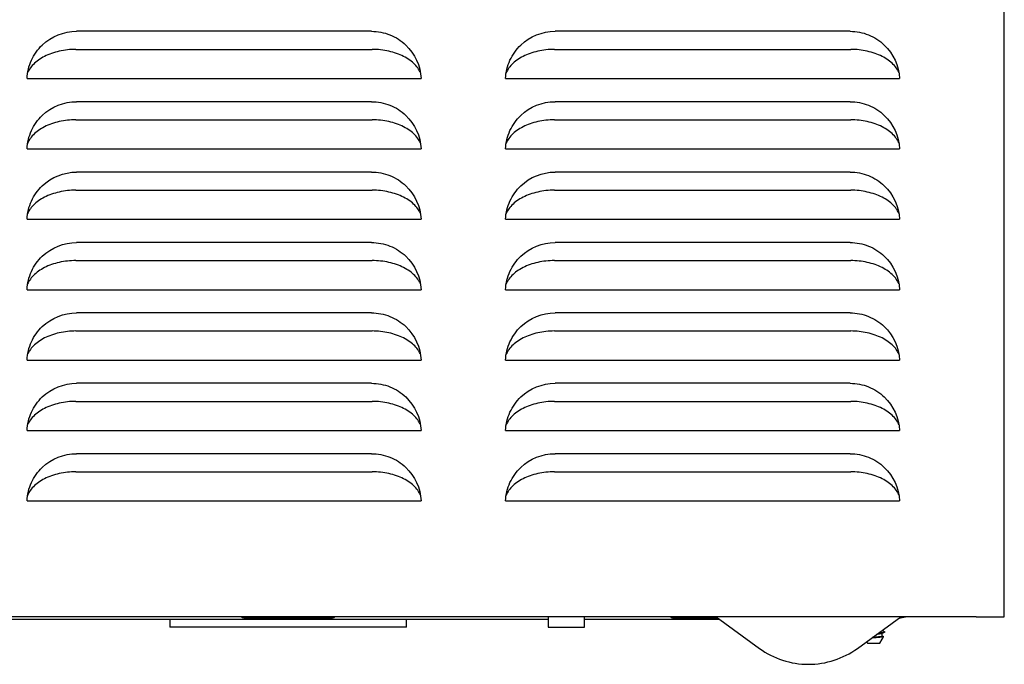
# Model space of a CAD drawing. Units: inches. Extents: x 9.2 to 12.9, y 2.9 to 13.9.
# Drawn here: x 10.7 to 12.8, y 2.9 to 4.4 of the extents above; entities that cross this region are included whole.
import ezdxf

# ---------------------------------------------------------------- set-up
doc = ezdxf.new("R2010")
doc.units = ezdxf.units.IN
doc.header["$MEASUREMENT"] = 0
doc.layers.add('20', color=7, linetype='Continuous')
doc.layers.add('DV1_20', color=7, linetype='Continuous')

# ---------------------------------------------------------------- blocks, each defined once
blk = doc.blocks.new('SE')
at = {"layer": 'DV1_20', "color": 7, "linetype": 'Continuous'}
for p, q in [((12.8411, 3.0396), (12.8411, 12.8091)), ((11.4362, 4.3396), (10.781, 4.3396)), ((12.4987, 4.3396), (11.8435, 4.3396)), ((10.7797, 4.2994), (11.4375, 4.2994)), ((11.8422, 4.2994), (12.5, 4.2994)), ((10.6711, 4.2349), (11.5461, 4.2349)), ((11.7336, 4.2349), (12.6086, 4.2349)), ((11.4362, 4.1833), (10.781, 4.1833)), ((12.4987, 4.1833), (11.8435, 4.1833)), ((10.7797, 4.1431), (11.4375, 4.1431)), ((11.8422, 4.1431), (12.5, 4.1431)), ((10.6711, 4.0786), (11.5461, 4.0786)), ((11.7336, 4.0786), (12.6086, 4.0786)), ((11.4362, 4.0271), (10.781, 4.0271)), ((12.4987, 4.0271), (11.8435, 4.0271)), ((10.7797, 3.9869), (11.4375, 3.9869)), ((11.8422, 3.9869), (12.5, 3.9869)), ((10.6711, 3.9224), (11.5461, 3.9224)), ((11.7336, 3.9224), (12.6086, 3.9224)), ((11.4362, 3.8708), (10.781, 3.8708)), ((12.4987, 3.8708), (11.8435, 3.8708)), ((10.7797, 3.8306), (11.4375, 3.8306)), ((11.8422, 3.8306), (12.5, 3.8306)), ((10.6711, 3.7661), (11.5461, 3.7661)), ((11.7336, 3.7661), (12.6086, 3.7661)), ((11.4362, 3.7146), (10.781, 3.7146)), ((12.4987, 3.7146), (11.8435, 3.7146)), ((10.7797, 3.6744), (11.4375, 3.6744)), ((11.8422, 3.6744), (12.5, 3.6744)), ((10.6711, 3.6099), (11.5461, 3.6099)), ((11.7336, 3.6099), (12.6086, 3.6099)), ((11.4362, 3.5583), (10.781, 3.5583)), ((12.4987, 3.5583), (11.8435, 3.5583)), ((10.7797, 3.5181), (11.4375, 3.5181)), ((11.8422, 3.5181), (12.5, 3.5181)), ((10.6711, 3.4536), (11.5461, 3.4536)), ((11.7336, 3.4536), (12.6086, 3.4536)), ((11.4362, 3.4021), (10.781, 3.4021)), ((12.4987, 3.4021), (11.8435, 3.4021)), ((10.7797, 3.3619), (11.4375, 3.3619)), ((11.8422, 3.3619), (12.5, 3.3619)), ((12.4587, 3.3624), (12.4587, 3.3619)), ((10.6711, 3.2974), (11.5461, 3.2974)), ((11.7336, 3.2974), (12.6086, 3.2974)), ((12.7786, 3.0396), (9.3711, 3.0396)), ((11.8283, 3.0396), (11.8283, 3.017)), ((11.9089, 3.017), (11.9089, 3.0396)), ((12.2011, 3.0396), (12.2973, 2.9699)), ((12.5149, 2.9699), (12.611, 3.0396)), ((12.7786, 3.0396), (12.8259, 3.0396)), ((12.8259, 3.0396), (12.8411, 3.0396)), ((10.633, 3.0346), (11.8283, 3.0346)), ((10.9882, 3.0346), (10.9882, 3.0171)), ((11.514, 3.0171), (10.9882, 3.0171)), ((11.1546, 3.0376), (11.3476, 3.0376)), ((11.514, 3.0171), (11.514, 3.0346)), ((11.9089, 3.0346), (12.208, 3.0346)), ((12.1065, 3.0376), (12.2039, 3.0376)), ((11.8283, 3.017), (11.9089, 3.017)), ((12.5698, 2.9972), (12.5698, 3.0033)), ((12.5704, 2.9912), (12.5729, 2.9955)), ((12.5355, 2.9848), (12.5373, 2.9816)), ((12.5373, 2.9816), (12.5648, 2.9816)), ((12.5648, 2.9816), (12.5698, 2.9903)), ((12.5686, 2.9903), (12.5698, 2.9903))]:
    blk.add_line(p, q, dxfattribs=at)
for centre, radius, start, end in [((11.1546, 3.0505), 0.0129, 237.6678, 270), ((11.3476, 3.0505), 0.0129, 270, 302.3322), ((12.1065, 3.0505), 0.0129, 237.6678, 270), ((12.5761, 3.2422), 0.2076, 278.6824, 282.5995), ((13.4056, 1.3661), 1.8381, 116.8358, 117.0582), ((14.4891, 6.7603), 4.2241, 242.9764, 243.0193), ((13.4076, 4.6512), 1.8427, 242.9666, 243.1673), ((12.4061, 3.12), 0.1854, 234.0561, 270), ((12.4061, 3.12), 0.1854, 270, 305.9439)]:
    blk.add_arc(centre, radius, start, end, dxfattribs=at)
for points, knots in [([(10.6711, 4.2349), (10.6718, 4.249), (10.6751, 4.2626), (10.6868, 4.2881), (10.695, 4.2996), (10.7253, 4.3284), (10.7529, 4.3396), (10.781, 4.3396)], [0, 0, 0, 0, 0.25, 0.25, 0.5, 0.5, 1, 1, 1, 1]), ([(11.4362, 4.3396), (11.4502, 4.3396), (11.464, 4.3369), (11.49, 4.3265), (11.502, 4.3188), (11.5322, 4.29), (11.5447, 4.263), (11.5461, 4.2349)], [0, 0, 0, 0, 0.25, 0.25, 0.5, 0.5, 1, 1, 1, 1]), ([(11.7336, 4.2349), (11.7343, 4.249), (11.7376, 4.2626), (11.7493, 4.2881), (11.7575, 4.2996), (11.7878, 4.3284), (11.8154, 4.3396), (11.8435, 4.3396)], [0, 0, 0, 0, 0.25, 0.25, 0.5, 0.5, 1, 1, 1, 1]), ([(12.4987, 4.3396), (12.5127, 4.3396), (12.5265, 4.3369), (12.5525, 4.3265), (12.5645, 4.3188), (12.5947, 4.29), (12.6072, 4.263), (12.6086, 4.2349)], [0, 0, 0, 0, 0.25, 0.25, 0.5, 0.5, 1, 1, 1, 1]), ([(10.7797, 4.2994), (10.7733, 4.2994), (10.7671, 4.2991), (10.7548, 4.2977), (10.7487, 4.2967), (10.7368, 4.2941), (10.7311, 4.2924), (10.7202, 4.2886), (10.715, 4.2864), (10.7051, 4.2814), (10.7005, 4.2786), (10.6923, 4.2727), (10.6885, 4.2695), (10.6818, 4.2627), (10.679, 4.2592), (10.675, 4.253), (10.6736, 4.2504), (10.6725, 4.2478)], [0, 0, 0, 0, 0.130042, 0.130042, 0.260084, 0.260084, 0.390127, 0.390127, 0.520169, 0.520169, 0.650211, 0.650211, 0.780253, 0.780253, 0.910295, 0.910295, 1, 1, 1, 1]), ([(11.5447, 4.2478), (11.5435, 4.2504), (11.5422, 4.253), (11.5382, 4.2592), (11.5354, 4.2627), (11.5287, 4.2696), (11.5249, 4.2727), (11.5166, 4.2786), (11.5121, 4.2814), (11.5022, 4.2864), (11.497, 4.2886), (11.4861, 4.2924), (11.4803, 4.2941), (11.4684, 4.2967), (11.4624, 4.2977), (11.4501, 4.2991), (11.4439, 4.2994), (11.4375, 4.2994)], [0, 0, 0, 0, 0.089497, 0.089497, 0.219569, 0.219569, 0.349641, 0.349641, 0.479713, 0.479713, 0.609785, 0.609785, 0.739856, 0.739856, 0.869928, 0.869928, 1, 1, 1, 1]), ([(11.8422, 4.2994), (11.8358, 4.2994), (11.8296, 4.2991), (11.8173, 4.2977), (11.8112, 4.2967), (11.7993, 4.2941), (11.7936, 4.2924), (11.7827, 4.2886), (11.7775, 4.2864), (11.7676, 4.2814), (11.763, 4.2786), (11.7548, 4.2727), (11.751, 4.2695), (11.7443, 4.2627), (11.7415, 4.2592), (11.7375, 4.253), (11.7361, 4.2504), (11.735, 4.2477)], [0, 0, 0, 0, 0.12997, 0.12997, 0.25994, 0.25994, 0.38991, 0.38991, 0.519879, 0.519879, 0.649849, 0.649849, 0.779819, 0.779819, 0.909789, 0.909789, 1, 1, 1, 1]), ([(12.6072, 4.2478), (12.606, 4.2504), (12.6047, 4.253), (12.6007, 4.2592), (12.5979, 4.2627), (12.5912, 4.2696), (12.5874, 4.2727), (12.5791, 4.2786), (12.5746, 4.2814), (12.5647, 4.2864), (12.5595, 4.2886), (12.5486, 4.2924), (12.5428, 4.2941), (12.5309, 4.2967), (12.5249, 4.2977), (12.5126, 4.2991), (12.5064, 4.2994), (12.5, 4.2994)], [0, 0, 0, 0, 0.0894975, 0.0894975, 0.2195692, 0.2195692, 0.349641, 0.349641, 0.4797128, 0.4797128, 0.6097846, 0.6097846, 0.7398564, 0.7398564, 0.8699282, 0.8699282, 1, 1, 1, 1]), ([(10.6711, 4.0786), (10.6718, 4.0927), (10.6751, 4.1064), (10.6868, 4.1318), (10.695, 4.1433), (10.7253, 4.1722), (10.7529, 4.1833), (10.781, 4.1833)], [0, 0, 0, 0, 0.25, 0.25, 0.5, 0.5, 1, 1, 1, 1]), ([(11.4362, 4.1833), (11.4502, 4.1833), (11.464, 4.1807), (11.49, 4.1703), (11.502, 4.1626), (11.5322, 4.1338), (11.5447, 4.1068), (11.5461, 4.0786)], [0, 0, 0, 0, 0.25, 0.25, 0.5, 0.5, 1, 1, 1, 1]), ([(11.7336, 4.0786), (11.7343, 4.0927), (11.7376, 4.1064), (11.7493, 4.1318), (11.7575, 4.1433), (11.7878, 4.1722), (11.8154, 4.1833), (11.8435, 4.1833)], [0, 0, 0, 0, 0.25, 0.25, 0.5, 0.5, 1, 1, 1, 1]), ([(12.4987, 4.1833), (12.5127, 4.1833), (12.5265, 4.1807), (12.5525, 4.1703), (12.5645, 4.1626), (12.5947, 4.1338), (12.6072, 4.1068), (12.6086, 4.0786)], [0, 0, 0, 0, 0.25, 0.25, 0.5, 0.5, 1, 1, 1, 1]), ([(10.7797, 4.1431), (10.7733, 4.1431), (10.7671, 4.1428), (10.7548, 4.1415), (10.7487, 4.1405), (10.7368, 4.1378), (10.7311, 4.1362), (10.7202, 4.1324), (10.715, 4.1301), (10.7051, 4.1251), (10.7005, 4.1224), (10.6923, 4.1165), (10.6885, 4.1133), (10.6818, 4.1065), (10.679, 4.1029), (10.675, 4.0967), (10.6736, 4.0941), (10.6725, 4.0915)], [0, 0, 0, 0, 0.1299699, 0.1299699, 0.2599397, 0.2599397, 0.3899096, 0.3899096, 0.5198794, 0.5198794, 0.6498493, 0.6498493, 0.7798191, 0.7798191, 0.909789, 0.909789, 1, 1, 1, 1]), ([(11.5447, 4.0915), (11.5435, 4.0942), (11.5422, 4.0967), (11.5382, 4.1029), (11.5354, 4.1065), (11.5287, 4.1133), (11.5249, 4.1165), (11.5166, 4.1224), (11.5121, 4.1251), (11.5022, 4.1302), (11.497, 4.1324), (11.4861, 4.1362), (11.4803, 4.1378), (11.4684, 4.1405), (11.4624, 4.1415), (11.4501, 4.1428), (11.4439, 4.1431), (11.4375, 4.1431)], [0, 0, 0, 0, 0.089497, 0.089497, 0.219569, 0.219569, 0.349641, 0.349641, 0.479713, 0.479713, 0.609785, 0.609785, 0.739856, 0.739856, 0.869928, 0.869928, 1, 1, 1, 1]), ([(11.8422, 4.1431), (11.8358, 4.1431), (11.8296, 4.1428), (11.8173, 4.1415), (11.8112, 4.1405), (11.7993, 4.1378), (11.7936, 4.1362), (11.7827, 4.1324), (11.7775, 4.1301), (11.7676, 4.1251), (11.763, 4.1224), (11.7548, 4.1165), (11.751, 4.1133), (11.7443, 4.1065), (11.7415, 4.1029), (11.7375, 4.0967), (11.7361, 4.0941), (11.735, 4.0915)], [0, 0, 0, 0, 0.12997, 0.12997, 0.25994, 0.25994, 0.38991, 0.38991, 0.519879, 0.519879, 0.649849, 0.649849, 0.779819, 0.779819, 0.909789, 0.909789, 1, 1, 1, 1]), ([(12.6072, 4.0915), (12.606, 4.0942), (12.6047, 4.0967), (12.6007, 4.1029), (12.5979, 4.1065), (12.5912, 4.1133), (12.5874, 4.1165), (12.5791, 4.1224), (12.5746, 4.1251), (12.5647, 4.1302), (12.5595, 4.1324), (12.5486, 4.1362), (12.5428, 4.1378), (12.5309, 4.1405), (12.5249, 4.1415), (12.5126, 4.1428), (12.5064, 4.1431), (12.5, 4.1431)], [0, 0, 0, 0, 0.089497, 0.089497, 0.219569, 0.219569, 0.349641, 0.349641, 0.479713, 0.479713, 0.609785, 0.609785, 0.739856, 0.739856, 0.869928, 0.869928, 1, 1, 1, 1]), ([(10.6711, 3.9224), (10.6718, 3.9365), (10.6751, 3.9501), (10.6868, 3.9756), (10.695, 3.9871), (10.7253, 4.0159), (10.7529, 4.0271), (10.781, 4.0271)], [0, 0, 0, 0, 0.25, 0.25, 0.5, 0.5, 1, 1, 1, 1]), ([(11.4362, 4.0271), (11.4502, 4.0271), (11.464, 4.0244), (11.49, 4.014), (11.502, 4.0063), (11.5322, 3.9775), (11.5447, 3.9505), (11.5461, 3.9224)], [0, 0, 0, 0, 0.25, 0.25, 0.5, 0.5, 1, 1, 1, 1]), ([(11.7336, 3.9224), (11.7343, 3.9365), (11.7376, 3.9501), (11.7493, 3.9756), (11.7575, 3.9871), (11.7878, 4.0159), (11.8154, 4.0271), (11.8435, 4.0271)], [0, 0, 0, 0, 0.25, 0.25, 0.5, 0.5, 1, 1, 1, 1]), ([(12.4987, 4.0271), (12.5127, 4.0271), (12.5265, 4.0244), (12.5525, 4.014), (12.5645, 4.0063), (12.5947, 3.9775), (12.6072, 3.9505), (12.6086, 3.9224)], [0, 0, 0, 0, 0.25, 0.25, 0.5, 0.5, 1, 1, 1, 1]), ([(10.7797, 3.9869), (10.7733, 3.9869), (10.7671, 3.9866), (10.7548, 3.9852), (10.7487, 3.9842), (10.7368, 3.9816), (10.7311, 3.9799), (10.7202, 3.9761), (10.715, 3.9739), (10.7051, 3.9689), (10.7005, 3.9661), (10.6923, 3.9602), (10.6885, 3.957), (10.6818, 3.9502), (10.679, 3.9467), (10.675, 3.9405), (10.6736, 3.9379), (10.6725, 3.9352)], [0, 0, 0, 0, 0.1299699, 0.1299699, 0.2599397, 0.2599397, 0.3899096, 0.3899096, 0.5198794, 0.5198794, 0.6498493, 0.6498493, 0.7798191, 0.7798191, 0.909789, 0.909789, 1, 1, 1, 1]), ([(11.5447, 3.9353), (11.5435, 3.9379), (11.5422, 3.9405), (11.5382, 3.9467), (11.5354, 3.9502), (11.5287, 3.9571), (11.5249, 3.9602), (11.5166, 3.9661), (11.5121, 3.9689), (11.5022, 3.9739), (11.497, 3.9761), (11.4861, 3.9799), (11.4803, 3.9816), (11.4684, 3.9842), (11.4624, 3.9852), (11.4501, 3.9866), (11.4439, 3.9869), (11.4375, 3.9869)], [0, 0, 0, 0, 0.089497, 0.089497, 0.219569, 0.219569, 0.349641, 0.349641, 0.479713, 0.479713, 0.609785, 0.609785, 0.739856, 0.739856, 0.869928, 0.869928, 1, 1, 1, 1]), ([(11.8422, 3.9869), (11.8358, 3.9869), (11.8296, 3.9866), (11.8173, 3.9852), (11.8112, 3.9842), (11.7993, 3.9816), (11.7936, 3.9799), (11.7827, 3.9761), (11.7775, 3.9739), (11.7676, 3.9689), (11.763, 3.9661), (11.7548, 3.9602), (11.751, 3.957), (11.7443, 3.9502), (11.7415, 3.9467), (11.7375, 3.9405), (11.7361, 3.9379), (11.735, 3.9352)], [0, 0, 0, 0, 0.12997, 0.12997, 0.25994, 0.25994, 0.38991, 0.38991, 0.519879, 0.519879, 0.649849, 0.649849, 0.779819, 0.779819, 0.909789, 0.909789, 1, 1, 1, 1]), ([(12.6072, 3.9352), (12.6061, 3.9378), (12.6047, 3.9405), (12.6007, 3.9467), (12.5979, 3.9502), (12.5912, 3.9571), (12.5874, 3.9602), (12.5791, 3.9661), (12.5746, 3.9689), (12.5647, 3.9739), (12.5595, 3.9761), (12.5486, 3.9799), (12.5428, 3.9816), (12.5309, 3.9842), (12.5249, 3.9852), (12.5126, 3.9866), (12.5064, 3.9869), (12.5, 3.9869)], [0, 0, 0, 0, 0.090697, 0.090697, 0.220597, 0.220597, 0.350498, 0.350498, 0.480398, 0.480398, 0.610299, 0.610299, 0.740199, 0.740199, 0.8701, 0.8701, 1, 1, 1, 1]), ([(10.6711, 3.7661), (10.6718, 3.7802), (10.6751, 3.7939), (10.6868, 3.8193), (10.695, 3.8308), (10.7253, 3.8597), (10.7529, 3.8708), (10.781, 3.8708)], [0, 0, 0, 0, 0.25, 0.25, 0.5, 0.5, 1, 1, 1, 1]), ([(11.4362, 3.8708), (11.4502, 3.8708), (11.464, 3.8682), (11.49, 3.8578), (11.502, 3.8501), (11.5322, 3.8213), (11.5447, 3.7943), (11.5461, 3.7661)], [0, 0, 0, 0, 0.25, 0.25, 0.5, 0.5, 1, 1, 1, 1]), ([(11.7336, 3.7661), (11.7343, 3.7802), (11.7376, 3.7939), (11.7493, 3.8193), (11.7575, 3.8308), (11.7878, 3.8597), (11.8154, 3.8708), (11.8435, 3.8708)], [0, 0, 0, 0, 0.25, 0.25, 0.5, 0.5, 1, 1, 1, 1]), ([(12.4987, 3.8708), (12.5127, 3.8708), (12.5265, 3.8682), (12.5525, 3.8578), (12.5645, 3.8501), (12.5947, 3.8213), (12.6072, 3.7943), (12.6086, 3.7661)], [0, 0, 0, 0, 0.25, 0.25, 0.5, 0.5, 1, 1, 1, 1]), ([(10.7797, 3.8306), (10.7733, 3.8306), (10.7671, 3.8303), (10.7548, 3.829), (10.7487, 3.828), (10.7368, 3.8253), (10.7311, 3.8237), (10.7202, 3.8199), (10.715, 3.8176), (10.7051, 3.8126), (10.7005, 3.8099), (10.6923, 3.804), (10.6885, 3.8008), (10.6818, 3.794), (10.679, 3.7904), (10.675, 3.7842), (10.6736, 3.7816), (10.6725, 3.779)], [0, 0, 0, 0, 0.12997, 0.12997, 0.25994, 0.25994, 0.38991, 0.38991, 0.519879, 0.519879, 0.649849, 0.649849, 0.779819, 0.779819, 0.909789, 0.909789, 1, 1, 1, 1]), ([(11.5447, 3.779), (11.5435, 3.7817), (11.5422, 3.7842), (11.5382, 3.7904), (11.5354, 3.794), (11.5287, 3.8008), (11.5249, 3.804), (11.5166, 3.8099), (11.5121, 3.8126), (11.5022, 3.8177), (11.497, 3.8199), (11.4861, 3.8237), (11.4803, 3.8253), (11.4684, 3.828), (11.4624, 3.829), (11.4501, 3.8303), (11.4439, 3.8306), (11.4375, 3.8306)], [0, 0, 0, 0, 0.0894975, 0.0894975, 0.2195692, 0.2195692, 0.349641, 0.349641, 0.4797128, 0.4797128, 0.6097846, 0.6097846, 0.7398564, 0.7398564, 0.8699282, 0.8699282, 1, 1, 1, 1]), ([(11.8422, 3.8306), (11.8358, 3.8306), (11.8296, 3.8303), (11.8173, 3.829), (11.8112, 3.828), (11.7993, 3.8253), (11.7936, 3.8237), (11.7827, 3.8199), (11.7775, 3.8176), (11.7676, 3.8126), (11.763, 3.8099), (11.7548, 3.804), (11.751, 3.8008), (11.7443, 3.794), (11.7415, 3.7904), (11.7375, 3.7842), (11.7361, 3.7816), (11.735, 3.779)], [0, 0, 0, 0, 0.1299699, 0.1299699, 0.2599397, 0.2599397, 0.3899096, 0.3899096, 0.5198794, 0.5198794, 0.6498493, 0.6498493, 0.7798191, 0.7798191, 0.909789, 0.909789, 1, 1, 1, 1]), ([(12.6072, 3.7789), (12.6061, 3.7816), (12.6047, 3.7842), (12.6007, 3.7904), (12.5979, 3.794), (12.5912, 3.8008), (12.5874, 3.804), (12.5791, 3.8099), (12.5746, 3.8126), (12.5647, 3.8177), (12.5595, 3.8199), (12.5486, 3.8237), (12.5428, 3.8253), (12.5309, 3.828), (12.5249, 3.829), (12.5126, 3.8303), (12.5064, 3.8306), (12.5, 3.8306)], [0, 0, 0, 0, 0.090697, 0.090697, 0.220597, 0.220597, 0.350498, 0.350498, 0.480398, 0.480398, 0.610299, 0.610299, 0.740199, 0.740199, 0.8701, 0.8701, 1, 1, 1, 1]), ([(10.6711, 3.6099), (10.6718, 3.624), (10.6751, 3.6376), (10.6868, 3.6631), (10.695, 3.6746), (10.7253, 3.7034), (10.7529, 3.7146), (10.781, 3.7146)], [0, 0, 0, 0, 0.25, 0.25, 0.5, 0.5, 1, 1, 1, 1]), ([(11.4362, 3.7146), (11.4502, 3.7146), (11.464, 3.7119), (11.49, 3.7015), (11.502, 3.6938), (11.5322, 3.665), (11.5447, 3.638), (11.5461, 3.6099)], [0, 0, 0, 0, 0.25, 0.25, 0.5, 0.5, 1, 1, 1, 1]), ([(11.7336, 3.6099), (11.7343, 3.624), (11.7376, 3.6376), (11.7493, 3.6631), (11.7575, 3.6746), (11.7878, 3.7034), (11.8154, 3.7146), (11.8435, 3.7146)], [0, 0, 0, 0, 0.25, 0.25, 0.5, 0.5, 1, 1, 1, 1]), ([(12.4987, 3.7146), (12.5127, 3.7146), (12.5265, 3.7119), (12.5525, 3.7015), (12.5645, 3.6938), (12.5947, 3.665), (12.6072, 3.638), (12.6086, 3.6099)], [0, 0, 0, 0, 0.25, 0.25, 0.5, 0.5, 1, 1, 1, 1]), ([(10.7797, 3.6744), (10.7733, 3.6744), (10.7671, 3.6741), (10.7548, 3.6727), (10.7487, 3.6717), (10.7368, 3.6691), (10.7311, 3.6674), (10.7202, 3.6636), (10.715, 3.6614), (10.7051, 3.6564), (10.7005, 3.6536), (10.6923, 3.6477), (10.6885, 3.6445), (10.6818, 3.6377), (10.679, 3.6342), (10.675, 3.628), (10.6736, 3.6254), (10.6725, 3.6227)], [0, 0, 0, 0, 0.1299699, 0.1299699, 0.2599397, 0.2599397, 0.3899096, 0.3899096, 0.5198794, 0.5198794, 0.6498493, 0.6498493, 0.7798191, 0.7798191, 0.909789, 0.909789, 1, 1, 1, 1]), ([(11.5447, 3.6228), (11.5435, 3.6254), (11.5422, 3.628), (11.5382, 3.6342), (11.5354, 3.6377), (11.5287, 3.6446), (11.5249, 3.6477), (11.5166, 3.6536), (11.5121, 3.6564), (11.5022, 3.6614), (11.497, 3.6636), (11.4861, 3.6674), (11.4803, 3.6691), (11.4684, 3.6717), (11.4624, 3.6727), (11.4501, 3.6741), (11.4439, 3.6744), (11.4375, 3.6744)], [0, 0, 0, 0, 0.0894975, 0.0894975, 0.2195692, 0.2195692, 0.349641, 0.349641, 0.4797128, 0.4797128, 0.6097846, 0.6097846, 0.7398564, 0.7398564, 0.8699282, 0.8699282, 1, 1, 1, 1]), ([(11.8422, 3.6744), (11.8358, 3.6744), (11.8296, 3.6741), (11.8173, 3.6727), (11.8112, 3.6717), (11.7993, 3.6691), (11.7936, 3.6674), (11.7827, 3.6636), (11.7775, 3.6614), (11.7676, 3.6564), (11.763, 3.6536), (11.7548, 3.6477), (11.751, 3.6445), (11.7443, 3.6377), (11.7415, 3.6342), (11.7375, 3.628), (11.7361, 3.6254), (11.735, 3.6227)], [0, 0, 0, 0, 0.12997, 0.12997, 0.25994, 0.25994, 0.38991, 0.38991, 0.519879, 0.519879, 0.649849, 0.649849, 0.779819, 0.779819, 0.909789, 0.909789, 1, 1, 1, 1]), ([(12.6072, 3.6228), (12.606, 3.6254), (12.6047, 3.628), (12.6007, 3.6342), (12.5979, 3.6377), (12.5912, 3.6446), (12.5874, 3.6477), (12.5791, 3.6536), (12.5746, 3.6564), (12.5647, 3.6614), (12.5595, 3.6636), (12.5486, 3.6674), (12.5428, 3.6691), (12.5309, 3.6717), (12.5249, 3.6727), (12.5126, 3.6741), (12.5064, 3.6744), (12.5, 3.6744)], [0, 0, 0, 0, 0.0894975, 0.0894975, 0.2195692, 0.2195692, 0.349641, 0.349641, 0.4797128, 0.4797128, 0.6097846, 0.6097846, 0.7398564, 0.7398564, 0.8699282, 0.8699282, 1, 1, 1, 1]), ([(10.6711, 3.4536), (10.6718, 3.4677), (10.6751, 3.4814), (10.6868, 3.5068), (10.695, 3.5183), (10.7253, 3.5472), (10.7529, 3.5583), (10.781, 3.5583)], [0, 0, 0, 0, 0.25, 0.25, 0.5, 0.5, 1, 1, 1, 1]), ([(11.4362, 3.5583), (11.4502, 3.5583), (11.464, 3.5557), (11.49, 3.5453), (11.502, 3.5376), (11.5322, 3.5088), (11.5447, 3.4818), (11.5461, 3.4536)], [0, 0, 0, 0, 0.25, 0.25, 0.5, 0.5, 1, 1, 1, 1]), ([(11.7336, 3.4536), (11.7343, 3.4677), (11.7376, 3.4814), (11.7493, 3.5068), (11.7575, 3.5183), (11.7878, 3.5472), (11.8154, 3.5583), (11.8435, 3.5583)], [0, 0, 0, 0, 0.25, 0.25, 0.5, 0.5, 1, 1, 1, 1]), ([(12.4987, 3.5583), (12.5127, 3.5583), (12.5265, 3.5557), (12.5525, 3.5453), (12.5645, 3.5376), (12.5947, 3.5088), (12.6072, 3.4818), (12.6086, 3.4536)], [0, 0, 0, 0, 0.25, 0.25, 0.5, 0.5, 1, 1, 1, 1]), ([(10.7797, 3.5181), (10.7733, 3.5181), (10.7671, 3.5178), (10.7548, 3.5165), (10.7487, 3.5155), (10.7368, 3.5128), (10.7311, 3.5112), (10.7202, 3.5074), (10.715, 3.5051), (10.7051, 3.5001), (10.7005, 3.4974), (10.6923, 3.4915), (10.6885, 3.4883), (10.6818, 3.4815), (10.679, 3.4779), (10.675, 3.4717), (10.6736, 3.4691), (10.6725, 3.4665)], [0, 0, 0, 0, 0.1299699, 0.1299699, 0.2599397, 0.2599397, 0.3899096, 0.3899096, 0.5198794, 0.5198794, 0.6498493, 0.6498493, 0.7798191, 0.7798191, 0.909789, 0.909789, 1, 1, 1, 1]), ([(11.5447, 3.4665), (11.5435, 3.4692), (11.5422, 3.4717), (11.5382, 3.4779), (11.5354, 3.4815), (11.5287, 3.4883), (11.5249, 3.4915), (11.5166, 3.4974), (11.5121, 3.5001), (11.5022, 3.5052), (11.497, 3.5074), (11.4861, 3.5112), (11.4803, 3.5128), (11.4684, 3.5155), (11.4624, 3.5165), (11.4501, 3.5178), (11.4439, 3.5181), (11.4375, 3.5181)], [0, 0, 0, 0, 0.089497, 0.089497, 0.219569, 0.219569, 0.349641, 0.349641, 0.479713, 0.479713, 0.609785, 0.609785, 0.739856, 0.739856, 0.869928, 0.869928, 1, 1, 1, 1]), ([(11.8422, 3.5181), (11.8358, 3.5181), (11.8296, 3.5178), (11.8173, 3.5165), (11.8112, 3.5155), (11.7993, 3.5128), (11.7936, 3.5112), (11.7827, 3.5074), (11.7775, 3.5051), (11.7676, 3.5001), (11.763, 3.4974), (11.7548, 3.4915), (11.751, 3.4883), (11.7443, 3.4815), (11.7415, 3.4779), (11.7375, 3.4717), (11.7361, 3.4691), (11.735, 3.4665)], [0, 0, 0, 0, 0.1299699, 0.1299699, 0.2599397, 0.2599397, 0.3899096, 0.3899096, 0.5198794, 0.5198794, 0.6498493, 0.6498493, 0.7798191, 0.7798191, 0.909789, 0.909789, 1, 1, 1, 1]), ([(12.6072, 3.4664), (12.6061, 3.4691), (12.6047, 3.4717), (12.6007, 3.4779), (12.5979, 3.4815), (12.5912, 3.4883), (12.5874, 3.4915), (12.5791, 3.4974), (12.5746, 3.5001), (12.5647, 3.5052), (12.5595, 3.5074), (12.5486, 3.5112), (12.5428, 3.5128), (12.5309, 3.5155), (12.5249, 3.5165), (12.5126, 3.5178), (12.5064, 3.5181), (12.5, 3.5181)], [0, 0, 0, 0, 0.090697, 0.090697, 0.220597, 0.220597, 0.350498, 0.350498, 0.480398, 0.480398, 0.610299, 0.610299, 0.740199, 0.740199, 0.8701, 0.8701, 1, 1, 1, 1]), ([(10.6711, 3.2974), (10.6718, 3.3115), (10.6751, 3.3251), (10.6868, 3.3506), (10.695, 3.3621), (10.7253, 3.3909), (10.7529, 3.4021), (10.781, 3.4021)], [0, 0, 0, 0, 0.25, 0.25, 0.5, 0.5, 1, 1, 1, 1]), ([(11.4362, 3.4021), (11.4502, 3.4021), (11.464, 3.3994), (11.49, 3.389), (11.502, 3.3813), (11.5322, 3.3525), (11.5447, 3.3255), (11.5461, 3.2974)], [0, 0, 0, 0, 0.25, 0.25, 0.5, 0.5, 1, 1, 1, 1]), ([(11.7336, 3.2974), (11.7343, 3.3115), (11.7376, 3.3251), (11.7493, 3.3506), (11.7575, 3.3621), (11.7878, 3.3909), (11.8154, 3.4021), (11.8435, 3.4021)], [0, 0, 0, 0, 0.25, 0.25, 0.5, 0.5, 1, 1, 1, 1]), ([(12.4987, 3.4021), (12.5127, 3.4021), (12.5265, 3.3994), (12.5525, 3.389), (12.5645, 3.3813), (12.5947, 3.3525), (12.6072, 3.3255), (12.6086, 3.2974)], [0, 0, 0, 0, 0.25, 0.25, 0.5, 0.5, 1, 1, 1, 1]), ([(10.7797, 3.3619), (10.7733, 3.3619), (10.7671, 3.3616), (10.7548, 3.3602), (10.7487, 3.3592), (10.7368, 3.3566), (10.7311, 3.3549), (10.7202, 3.3511), (10.715, 3.3489), (10.7051, 3.3439), (10.7005, 3.3411), (10.6923, 3.3352), (10.6885, 3.332), (10.6818, 3.3252), (10.679, 3.3217), (10.675, 3.3155), (10.6736, 3.3129), (10.6725, 3.3102)], [0, 0, 0, 0, 0.1299699, 0.1299699, 0.2599397, 0.2599397, 0.3899096, 0.3899096, 0.5198794, 0.5198794, 0.6498493, 0.6498493, 0.7798191, 0.7798191, 0.909789, 0.909789, 1, 1, 1, 1]), ([(11.5447, 3.3102), (11.5436, 3.3128), (11.5422, 3.3155), (11.5382, 3.3217), (11.5354, 3.3252), (11.5287, 3.3321), (11.5249, 3.3352), (11.5166, 3.3411), (11.5121, 3.3439), (11.5022, 3.3489), (11.497, 3.3511), (11.4861, 3.3549), (11.4803, 3.3566), (11.4684, 3.3592), (11.4624, 3.3602), (11.4501, 3.3616), (11.4439, 3.3619), (11.4375, 3.3619)], [0, 0, 0, 0, 0.090697, 0.090697, 0.2205974, 0.2205974, 0.3504979, 0.3504979, 0.4803983, 0.4803983, 0.6102987, 0.6102987, 0.7401991, 0.7401991, 0.8700996, 0.8700996, 1, 1, 1, 1]), ([(11.8422, 3.3619), (11.8358, 3.3619), (11.8296, 3.3616), (11.8173, 3.3602), (11.8112, 3.3592), (11.7993, 3.3566), (11.7936, 3.3549), (11.7827, 3.3511), (11.7775, 3.3489), (11.7676, 3.3439), (11.763, 3.3411), (11.7548, 3.3352), (11.751, 3.332), (11.7443, 3.3252), (11.7415, 3.3217), (11.7375, 3.3155), (11.7361, 3.3129), (11.735, 3.3102)], [0, 0, 0, 0, 0.1299699, 0.1299699, 0.2599397, 0.2599397, 0.3899096, 0.3899096, 0.5198794, 0.5198794, 0.6498493, 0.6498493, 0.7798191, 0.7798191, 0.909789, 0.909789, 1, 1, 1, 1]), ([(12.6072, 3.3102), (12.6061, 3.3128), (12.6047, 3.3155), (12.6007, 3.3217), (12.5979, 3.3252), (12.5912, 3.3321), (12.5874, 3.3352), (12.5791, 3.3411), (12.5746, 3.3439), (12.5647, 3.3489), (12.5595, 3.3511), (12.5486, 3.3549), (12.5428, 3.3566), (12.5309, 3.3592), (12.5249, 3.3602), (12.5126, 3.3616), (12.5064, 3.3619), (12.5, 3.3619)], [0, 0, 0, 0, 0.090697, 0.090697, 0.220597, 0.220597, 0.350498, 0.350498, 0.480398, 0.480398, 0.610299, 0.610299, 0.740199, 0.740199, 0.8701, 0.8701, 1, 1, 1, 1]), ([(12.5729, 2.9957), (12.5727, 2.9953), (12.5711, 2.995), (12.5644, 2.9942), (12.5581, 2.9938), (12.5499, 2.9932), (12.5482, 2.993), (12.5466, 2.9929)], [0, 0, 0, 0, 0.358147, 0.358147, 0.865371, 0.865371, 1, 1, 1, 1]), ([(12.5698, 2.9972), (12.5698, 2.9972), (12.5698, 2.9971), (12.5695, 2.9966), (12.5676, 2.9962), (12.5614, 2.9952), (12.5572, 2.9947), (12.5511, 2.9941), (12.5494, 2.9939), (12.5478, 2.9937)], [0, 0, 0, 0, 0.037969, 0.037969, 0.442875, 0.442875, 0.847781, 0.847781, 1, 1, 1, 1]), ([(12.5695, 3.0031), (12.5692, 3.0029), (12.5678, 3.0024), (12.5636, 3.0018), (12.5592, 3.0012), (12.5581, 3.0011)], [0, 0, 0, 0, 0.193683, 0.809732, 1, 1, 1, 1]), ([(12.5628, 3.0044), (12.5657, 3.0047), (12.5683, 3.005), (12.5732, 3.0056), (12.5751, 3.0059), (12.5758, 3.0063)], [0, 0, 0, 0, 0.430284, 0.430284, 1, 1, 1, 1]), ([(12.5761, 3.0066), (12.5761, 3.0066), (12.5761, 3.0066), (12.5761, 3.0067), (12.576, 3.0068), (12.5758, 3.0069)], [0, 0, 0, 0, 0.139283, 0.139283, 1, 1, 1, 1])]:
    blk.add_open_spline(points, degree=3, knots=knots, dxfattribs=at)
blk.add_open_spline([(12.5686, 2.9903), (12.5696, 2.9906), (12.5702, 2.9909), (12.5704, 2.9913)], degree=3, dxfattribs=at)

msp = doc.modelspace()

# ---------------------------------------------------------------- block references
at = {"layer": '20'}
msp.add_blockref('SE', (0, 0), dxfattribs=at)

doc.saveas('drawing.dxf')
